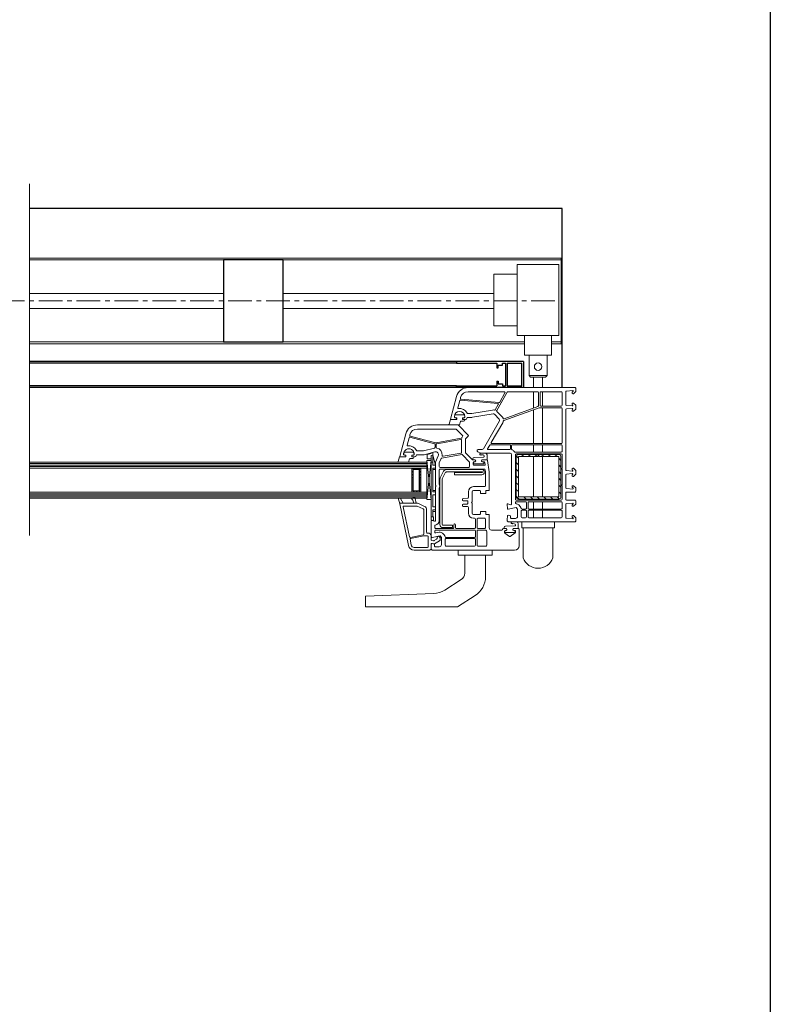
# Model space of a CAD drawing. Units: millimetres. Extents: x 3466 to 12283, y -13992 to 3272.
# Drawn here: x 7728 to 8231, y 1076 to 1736 of the extents above; entities that cross this region are included whole.
import ezdxf

# ---------------------------------------------------------------- set-up
doc = ezdxf.new("R2010")
doc.units = ezdxf.units.MM
doc.linetypes.add('CENTER', pattern=[50.8, 31.75, -6.35, 6.35, -6.35])
doc.layers.add('Srednjica', color=7, linetype='CENTER', lineweight=30)
for name, color, linetype in [('VEKA_GASKET', 5, 'Continuous'), ('VEKA_GLASSDISTANCER', 5, 'Continuous'), ('VEKA_GLASSDISTANCER_INSIDE', 5, 'Continuous'), ('VEKA_GLASSINGBED', 1, 'Continuous'), ('VEKA_HATCH_ALU', 5, 'Continuous'), ('VEKA_POLYSULFID', 94, 'Continuous'), ('VEKA_PVC_INSIDE', 7, 'Continuous'), ('VEKA_PVC_OUTSIDE', 7, 'Continuous'), ('VEKA_STEEL', 5, 'Continuous')]:
    doc.layers.add(name, color=color, linetype=linetype)

# ---------------------------------------------------------------- blocks, each defined once
blk = doc.blocks.new('plise 17_1')
at = {"layer": 'VEKA_POLYSULFID', "color": 252}
for p, q in [((4138.45, 1307.62), (4138.45, 1290.12)), ((4138.45, 1307.62), (4183.45, 1307.62)), ((4139.55, 1291.22), (4139.55, 1306.52)), ((4149.35, 1306.52), (4139.55, 1306.52)), ((4149.35, 1306.52), (4149.35, 1291.22)), ((4152.45, 1306.52), (4150.45, 1306.52)), ((4150.45, 1306.52), (4150.45, 1291.22)), ((4152.45, 1305.22), (4152.45, 1306.52)), ((4183.45, 1306.52), (4156.45, 1306.52)), ((4156.45, 1306.52), (4156.45, 1303.42)), ((4183.45, 1307.62), (4183.45, 1306.52)), ((4155.45, 1305.22), (4152.45, 1305.22)), ((4155.45, 1303.42), (4155.45, 1305.22)), ((4156.45, 1303.42), (4155.45, 1303.42)), ((4156.45, 1294.32), (4155.45, 1294.32)), ((4155.45, 1294.32), (4155.45, 1292.52)), ((4156.45, 1294.32), (4156.45, 1291.22)), ((4138.45, 1290.12), (4183.45, 1290.12)), ((4149.35, 1291.22), (4139.55, 1291.22)), ((4152.45, 1291.22), (4150.45, 1291.22)), ((4155.45, 1292.52), (4152.45, 1292.52)), ((4152.45, 1292.52), (4152.45, 1291.22)), ((4183.45, 1291.22), (4156.45, 1291.22)), ((4183.45, 1290.12), (4183.45, 1291.22))]:
    blk.add_line(p, q, dxfattribs=at)

msp = doc.modelspace()

# ---------------------------------------------------------------- hatches: boundary and pattern name
at = {"lineweight": 15}
h = msp.add_hatch(dxfattribs=at)
h.set_pattern_fill('ANSI31', color=256, angle=90)
h.set_pattern_definition([(135, (10377.5233, -10324.5257), (-2.245064, -2.245064), [])])
h.paths.add_polyline_path([(8090.82013, 1416.4012, -0.414213562), (8089.32013, 1414.9012), (8062.32013, 1414.9012, -0.414213562), (8060.82013, 1416.4012), (8060.82013, 1443.4012, -0.414213562), (8062.32013, 1444.9012), (8075.57013, 1444.9012), (8075.57013, 1443.4012), (8062.32013, 1443.4012), (8062.32013, 1416.4012), (8089.32013, 1416.4012), (8089.32013, 1443.4012), (8076.07013, 1443.4012), (8076.07013, 1444.9012), (8089.32013, 1444.9012, -0.414213562), (8090.82013, 1443.4012)])

# ---------------------------------------------------------------- linework, layer by layer
for p, q in [((8231.13288, 2395.95164), (8231.13288, -2.04836)), ((8091.52116, 1609.69899), (7734.58664, 1609.69899)), ((8091.52116, 1489.69899), (8091.52116, 1609.69899))]:
    msp.add_line(p, q)
for p, q in [((7734.58664, 1626.20132), (7734.58664, 1390.51253)), ((8090.92116, 1576.44899), (7734.78664, 1576.44899)), ((8090.92116, 1575.24899), (7734.78664, 1575.24899)), ((8089.46068, 1572.13703), (8061.46068, 1572.13703)), ((8061.46068, 1524.49899), (8061.46068, 1572.13703)), ((8089.46068, 1524.49899), (8089.46068, 1572.13703)), ((8090.92116, 1576.44899), (8090.92116, 1519.04899)), ((8061.46068, 1565.65317), (8045.83722, 1565.65317)), ((8045.83722, 1565.65317), (8045.83722, 1530.98285)), ((7864.50076, 1552.74899), (7734.78664, 1552.74899)), ((8046.03722, 1552.74899), (7904.50076, 1552.74899)), ((7864.50076, 1542.74899), (7734.78664, 1542.74899)), ((8046.03722, 1542.74899), (7904.50076, 1542.74899)), ((8061.46068, 1530.98285), (8045.83722, 1530.98285)), ((8066.46068, 1520.24899), (7734.78664, 1520.24899)), ((8066.46068, 1519.04899), (7734.78664, 1519.04899)), ((8090.92116, 1520.24899), (8084.46068, 1520.24899)), ((8090.92116, 1519.04899), (8084.46068, 1519.04899)), ((8084.46068, 1511.49899), (8066.46068, 1511.49899)), ((8064.46068, 1399.69899), (8064.46068, 1395.69899)), ((8086.46068, 1399.69899), (8086.46068, 1395.69899)), ((8064.46068, 1395.69899), (8086.46068, 1395.69899)), ((8065.46068, 1395.69899), (8065.46068, 1375.59823)), ((8085.46068, 1395.69899), (8085.46068, 1375.59823)), ((8021.9151, 1377.34748), (8021.9151, 1380.69885)), ((8044.60142, 1380.69885), (8044.60142, 1377.34748)), ((8044.60142, 1377.34748), (8021.9151, 1377.34748)), ((8026.25826, 1377.34748), (8026.25826, 1365.21755)), ((8040.25826, 1377.34748), (8040.25826, 1363.01675)), ((8023.9345, 1360.99407), (8012.91102, 1354.00895)), ((8005.48553, 1351.69151), (7959.69583, 1349.84859)), ((7959.69583, 1349.84859), (7959.69583, 1342.67671)), ((8033.28698, 1350.34632), (8021.46541, 1342.85549)), ((8021.46541, 1342.85549), (7959.69583, 1342.67671))]:
    msp.add_line(p, q, dxfattribs=at)
at = {"lineweight": 15, "ltscale": 0.15}
for p, q in [((8089.46068, 1524.49899), (8061.46068, 1524.49899)), ((8066.46068, 1524.49899), (8066.46068, 1511.49899)), ((8084.46068, 1524.49899), (8084.46068, 1511.49899)), ((8069.46068, 1511.49899), (8069.46068, 1497.69899)), ((8081.46068, 1511.49899), (8081.46068, 1497.69899)), ((8081.46068, 1497.69899), (8069.46068, 1497.69899)), ((8069.46068, 1497.69899), (8070.46068, 1496.69899)), ((8081.46068, 1497.69899), (8080.46068, 1496.69899)), ((8080.46068, 1496.69899), (8070.46068, 1496.69899)), ((8072.96068, 1496.69899), (8077.96068, 1496.69899))]:
    msp.add_line(p, q, dxfattribs=at)
at = {"linetype": 'Continuous', "lineweight": 15, "ltscale": 0.15}
for p, q in [((8072.46068, 1489.69899), (8072.46068, 1496.69899)), ((8078.46068, 1489.69899), (8078.46068, 1496.69899)), ((8072.46068, 1476.00088), (8072.46068, 1486.89899)), ((8078.46068, 1477.29899), (8078.46068, 1486.89899)), ((8072.46068, 1452.09899), (8072.46068, 1474.83029)), ((8078.46068, 1452.09899), (8078.46068, 1476.19899)), ((8072.46068, 1446.39899), (8072.46068, 1451.39899)), ((8072.46068, 1444.9012), (8072.46068, 1445.29899)), ((8078.46068, 1446.39899), (8078.46068, 1451.39899)), ((8078.46068, 1444.9012), (8078.46068, 1445.29899)), ((8072.46068, 1416.4012), (8072.46068, 1443.4012)), ((8078.46068, 1416.4012), (8078.46068, 1443.4012)), ((8072.46068, 1414.29899), (8072.46068, 1414.9012)), ((8072.46068, 1408.19899), (8072.46068, 1413.19899)), ((8078.46068, 1414.29899), (8078.46068, 1414.9012)), ((8078.46068, 1408.19899), (8078.46068, 1413.19899)), ((8072.46068, 1402.49899), (8072.46068, 1407.49899)), ((8078.46068, 1402.49899), (8078.46068, 1407.49899))]:
    msp.add_line(p, q, dxfattribs=at)
at = {"color": 7, "linetype": 'Continuous', "lineweight": 15}
for p, q in [((8000.84178, 1439.76442), (7734.58664, 1439.76442)), ((7734.58664, 1438.76442), (8000.84178, 1438.76442)), ((7734.58664, 1437.76442), (8000.84178, 1437.76442)), ((7734.58664, 1436.76442), (8000.84178, 1436.76442)), ((7734.58664, 1435.76442), (8000.84178, 1435.76442)), ((7734.58664, 1435.76442), (7990.84178, 1435.76442)), ((7990.84178, 1435.76442), (7990.84178, 1419.56262)), ((7990.84178, 1419.56262), (7734.58664, 1419.56262)), ((7734.58664, 1419.56262), (8000.84178, 1419.56262)), ((8000.84178, 1418.56262), (7734.58664, 1418.56262)), ((8000.84178, 1418.56262), (7734.58664, 1418.56262)), ((7854.94918, 1418.56262), (7854.94918, 1418.56262)), ((8000.84178, 1415.56262), (8000.84178, 1418.56262)), ((7734.58664, 1417.56262), (8000.84178, 1417.56262)), ((7734.58664, 1416.56262), (8000.84178, 1416.56262)), ((7734.58664, 1415.56262), (8000.84178, 1415.56262))]:
    msp.add_line(p, q, dxfattribs=at)
at = {"color": 3, "linetype": 'Continuous', "lineweight": 15}
msp.add_line((8000.84178, 1435.76442), (8000.84178, 1439.76442), dxfattribs=at)
at = {"color": 71, "linetype": 'Continuous', "lineweight": 15}
msp.add_line((8000.84178, 1419.56262), (8000.84178, 1418.56262), dxfattribs=at)
msp.add_lwpolyline([(7864.50076, 1520.24899), (7904.50076, 1520.24899), (7904.50076, 1575.24899), (7864.50076, 1575.24899)], close=True)
at = {"lineweight": 15, "ltscale": 0.15}
msp.add_circle((8075.46068, 1503.69899), 2.5, dxfattribs=at)
at = {"lineweight": 15}
for centre, radius, start, end in [((8075.46068, 1379.27443), 10.65432, 200.18443596, 339.81556404), ((8021.25826, 1365.21755), 5, 302.36072772, 0), ((8025.25826, 1363.01675), 15, 302.36072772, 0), ((8004.8823, 1366.67938), 15, 272.30477769, 302.36072772)]:
    msp.add_arc(centre, radius, start, end, dxfattribs=at)
at = {"layer": 'Srednjica', "lineweight": 15, "ltscale": 0.5}
msp.add_line((8086.7982, 1547.74899), (7356.08471, 1547.74899), dxfattribs=at)
at = {"layer": 'VEKA_GASKET', "color": 7, "linetype": 'Continuous', "lineweight": 15}
for points in [[(8016.0413, 1464.76422, -0.502334175), (8015.75394, 1465.15037), (8016.67842, 1468.23422), (8020.72523, 1468.23422), (8020.89844, 1468.53422, 0.577350269), (8020.37882, 1469.43422), (8019.92882, 1469.43422, -0.414213562), (8019.42882, 1469.93422), (8019.42882, 1470.23422), (8019.44004, 1470.51422, -0.390946884), (8020.43683, 1471.43422), (8025.42081, 1471.43422, -0.390946884), (8026.4176, 1470.51422, -0.020024071), (8026.42882, 1470.23422), (8026.42882, 1469.93422, -0.414213562), (8025.92882, 1469.43422), (8025.47882, 1469.43422, 0.577350269), (8024.95921, 1468.53422), (8025.13241, 1468.23422), (8025.97881, 1468.23422, -0.414213562), (8026.27881, 1467.93422), (8026.27881, 1467.83422, -0.414213562), (8025.57881, 1467.13422), (8023.73619, 1467.13422, 0.349418093), (8023.44383, 1466.90149), (8022.80312, 1464.76422)], [(7981.94076, 1439.71408, -0.502334175), (7981.6534, 1440.10023), (7982.57788, 1443.18408), (7986.62469, 1443.18408), (7986.7979, 1443.48408, 0.577350269), (7986.27828, 1444.38408), (7985.82828, 1444.38408, -0.414213562), (7985.32828, 1444.88408), (7985.32828, 1445.18408), (7985.3395, 1445.46408, -0.390946884), (7986.3363, 1446.38408), (7991.32027, 1446.38408, -0.390946884), (7992.31707, 1445.46408, -0.020024071), (7992.32828, 1445.18408), (7992.32828, 1444.88408, -0.414213562), (7991.82828, 1444.38408), (7991.37828, 1444.38408, 0.577350269), (7990.85867, 1443.48408), (7991.03187, 1443.18408), (7991.87828, 1443.18408, -0.414213562), (7992.17828, 1442.88408), (7992.17828, 1442.78408, -0.414213562), (7991.47828, 1442.08408), (7989.63566, 1442.08408, 0.349418093), (7989.3433, 1441.85135), (7988.70258, 1439.71408)], [(8038.59903, 1440.02119, -0.414213562), (8039.09903, 1439.52119, -0.054959332), (8039.01497, 1438.75869, -0.351257879), (8038.81977, 1438.60227), (8032.37829, 1438.60227, -0.351257879), (8032.1831, 1438.75869, -0.054959332), (8032.09903, 1439.52119, -0.414213562), (8032.59903, 1440.02119), (8033.04903, 1440.02119, 0.577350269), (8033.56865, 1440.92119), (8033.39544, 1441.22119), (8031.9325, 1441.22119, -0.414213562), (8031.7325, 1441.42119), (8031.7325, 1441.88871, -0.40786396), (8032.71077, 1442.88847), (8038.92168, 1443.02344, 0.433600563), (8039.31147, 1443.45828), (8039.28342, 1443.77808, 0.363714458), (8038.55677, 1444.50511), (8037.59192, 1444.59021, 0.169782239), (8037.39997, 1444.54153, -1.241435077), (8036.94829, 1445.70558), (8040.03794, 1445.70558, -0.414213562), (8041.23794, 1444.50558), (8041.23794, 1441.52119, -0.414213562), (8040.93794, 1441.22119), (8037.80262, 1441.22119), (8037.62942, 1440.92119, 0.577350269), (8038.14903, 1440.02119)], [(8059.57116, 1393.99885, -0.414213562), (8060.07116, 1393.49885, -0.054959332), (8059.98709, 1392.73635, -0.351257879), (8059.7919, 1392.57992), (8053.35042, 1392.57992, -0.351257879), (8053.15523, 1392.73635, -0.054959332), (8053.07116, 1393.49885, -0.414213562), (8053.57116, 1393.99885), (8054.02116, 1393.99885, 0.577350269), (8054.54078, 1394.89885), (8054.36757, 1395.19885), (8052.90462, 1395.19885, -0.414213562), (8052.70462, 1395.39885), (8052.70462, 1395.86637, -0.40786396), (8053.6829, 1396.86613), (8059.89381, 1397.0011, 0.433600563), (8060.28359, 1397.43594), (8060.25555, 1397.75574, 0.363714458), (8059.5289, 1398.48277), (8058.56405, 1398.56787, 0.169782239), (8058.3721, 1398.51919, -1.241435077), (8057.92042, 1399.68324), (8061.01007, 1399.68324, -0.414213562), (8062.21007, 1398.48324), (8062.21007, 1395.49885, -0.414213562), (8061.91007, 1395.19885), (8058.77475, 1395.19885), (8058.60155, 1394.89885, 0.577350269), (8059.12116, 1393.99885)]]:
    msp.add_lwpolyline(points, format="xyb", close=True, dxfattribs=at)
for points in [[(7982.73138, 1411.8212), (7981.93368, 1414.79828, -0.880946636), (7983.24745, 1415.33558), (7985.02116, 1412.19885), (7983.02116, 1412.19885, 0.493145426), (7982.73138, 1411.8212, 0.633516247)], [(7991.90113, 1412.19885, 0.204775046), (7990.99964, 1414.69074, -0.656945378), (7991.43947, 1415.69885), (7992.85645, 1415.69885, -0.367937587), (7993.14773, 1415.45094), (7993.72116, 1412.19885), (7991.90113, 1412.19885)]]:
    msp.add_lwpolyline(points, format="xyb", dxfattribs=at)
at = {"layer": 'VEKA_GLASSDISTANCER', "color": 7, "linetype": 'Continuous', "lineweight": 15}
for p, q in [((7990.84178, 1435.76442), (7990.84178, 1419.56262)), ((7996.84178, 1435.76442), (7990.84178, 1435.76442)), ((7990.84178, 1435.76442), (7990.84178, 1435.76442)), ((7996.84178, 1419.56262), (7996.84178, 1435.76442)), ((7990.84178, 1419.56262), (7996.84178, 1419.56262))]:
    msp.add_line(p, q, dxfattribs=at)
at = {"layer": 'VEKA_GLASSDISTANCER_INSIDE', "color": 7, "linetype": 'Continuous', "lineweight": 15}
for p, q in [((7991.84178, 1434.76442), (7991.84178, 1420.56262)), ((7995.84178, 1434.76442), (7991.84178, 1434.76442)), ((7995.84178, 1420.56262), (7995.84178, 1434.76442)), ((7991.84178, 1420.56262), (7995.84178, 1420.56262))]:
    msp.add_line(p, q, dxfattribs=at)
at = {"layer": 'VEKA_GLASSINGBED', "color": 7, "linetype": 'Continuous', "lineweight": 15}
for p, q in [((8003.7238, 1445.55447), (8001.15856, 1444.8766)), ((8004.92405, 1446.18392), (8003.7238, 1445.84499)), ((8003.7238, 1445.84499), (8003.7238, 1445.55447)), ((8004.92405, 1444.31243), (8004.92405, 1446.18392)), ((8000.84058, 1414.59077), (8000.84182, 1440.7482)), ((8000.84058, 1414.59077), (8003.73159, 1440.7482)), ((8000.84178, 1439.76442), (8000.84178, 1439.76442)), ((8000.84182, 1440.7482), (8003.73159, 1440.7482)), ((8000.84182, 1440.7482), (8003.73159, 1414.59077)), ((8001.15856, 1444.8766), (8001.15856, 1441.8262)), ((8001.15856, 1441.8262), (8003.7238, 1441.8262)), ((8004.92007, 1444.33109), (8003.72007, 1444.05018)), ((8003.72007, 1444.05018), (8003.72007, 1401.08935)), ((8003.72007, 1439.73109), (8004.92007, 1439.73109)), ((8003.73159, 1440.7482), (8003.73159, 1414.59077)), ((8004.92007, 1444.33109), (8004.92007, 1437.73109)), ((8006.72006, 1437.73109), (8004.92007, 1444.33109)), ((8004.92007, 1444.05018), (8004.92007, 1437.73109)), ((8003.72006, 1413.49838), (8003.72006, 1437.69838)), ((8004.92007, 1437.73109), (8006.72006, 1437.73109)), ((8004.92007, 1435.73109), (8004.92007, 1435.13109)), ((8004.92007, 1435.73109), (8006.72006, 1435.73109)), ((8004.92007, 1435.73109), (8004.92007, 1419.73109)), ((8004.92007, 1434.73109), (8006.72006, 1434.73109)), ((8006.72006, 1434.73109), (8006.72006, 1437.73109)), ((8004.92007, 1420.73109), (8006.72006, 1420.73109)), ((8004.92007, 1419.73109), (8006.72006, 1419.73109)), ((8006.72006, 1417.73109), (8006.72006, 1420.73109)), ((8003.73159, 1414.59077), (8000.84058, 1414.59077)), ((8004.92007, 1417.73109), (8006.72006, 1417.73109)), ((8004.92007, 1417.73109), (8004.92007, 1409.73109)), ((8004.92007, 1409.73109), (8006.72006, 1409.73109)), ((8004.92007, 1407.73109), (8006.72006, 1407.73109)), ((8004.92007, 1403.03109), (8004.92007, 1407.73109)), ((8004.92007, 1406.73109), (8006.72006, 1406.73109)), ((8006.72006, 1406.73109), (8006.72006, 1409.73109)), ((8003.72007, 1403.03109), (8005.42007, 1403.03109)), ((8003.72007, 1401.08935), (8005.42007, 1400.63383)), ((8005.42007, 1400.63383), (8005.42007, 1403.03109))]:
    msp.add_line(p, q, dxfattribs=at)
msp.add_lwpolyline([(8000.84058, 1414.59077), (8000.84063, 1415.56262), (8000.84178, 1415.56262), (8000.84178, 1418.56262), (8000.84178, 1419.56262), (8000.84082, 1419.56262), (8000.84159, 1435.76442), (8000.84178, 1435.76442), (8000.84178, 1439.76442), (8000.84182, 1440.7482), (8003.73159, 1440.7482), (8003.73159, 1414.59077)], close=True, dxfattribs=at)
at = {"layer": 'VEKA_HATCH_ALU', "color": 7, "linetype": 'Continuous', "lineweight": 15}
for p, q in [((7996.84178, 1435.52642), (7990.84178, 1435.52642)), ((7991.84178, 1434.52642), (7990.84178, 1434.52642)), ((7991.84178, 1433.52642), (7990.84178, 1433.52642)), ((7991.84178, 1432.52642), (7990.84178, 1432.52642)), ((7990.89952, 1435.76442), (7990.89952, 1419.56262)), ((7991.89952, 1435.76442), (7991.89952, 1434.76442)), ((7992.89952, 1435.76442), (7992.89952, 1434.76442)), ((7993.89952, 1435.76442), (7993.89952, 1434.76442)), ((7994.89952, 1435.76442), (7994.89952, 1434.76442)), ((7996.84178, 1434.52642), (7995.84178, 1434.52642)), ((7996.84178, 1433.52642), (7995.84178, 1433.52642)), ((7996.84178, 1432.52642), (7995.84178, 1432.52642)), ((7995.89952, 1435.76442), (7995.89952, 1419.56262)), ((7991.84178, 1431.52642), (7990.84178, 1431.52642)), ((7991.84178, 1430.52642), (7990.84178, 1430.52642)), ((7991.84178, 1429.52642), (7990.84178, 1429.52642)), ((7991.84178, 1428.52642), (7990.84178, 1428.52642)), ((7991.84178, 1427.52642), (7990.84178, 1427.52642)), ((7991.84178, 1426.52642), (7990.84178, 1426.52642)), ((7991.84178, 1425.52642), (7990.84178, 1425.52642)), ((7996.84178, 1431.52642), (7995.84178, 1431.52642)), ((7996.84178, 1430.52642), (7995.84178, 1430.52642)), ((7996.84178, 1429.52642), (7995.84178, 1429.52642)), ((7996.84178, 1428.52642), (7995.84178, 1428.52642)), ((7996.84178, 1427.52642), (7995.84178, 1427.52642)), ((7996.84178, 1426.52642), (7995.84178, 1426.52642)), ((7996.84178, 1425.52642), (7995.84178, 1425.52642)), ((7991.84178, 1424.52642), (7990.84178, 1424.52642)), ((7991.84178, 1423.52642), (7990.84178, 1423.52642)), ((7991.84178, 1422.52642), (7990.84178, 1422.52642)), ((7991.84178, 1421.52642), (7990.84178, 1421.52642)), ((7996.84178, 1420.52642), (7990.84178, 1420.52642)), ((7991.89952, 1420.56262), (7991.89952, 1419.56262)), ((7992.89952, 1420.56262), (7992.89952, 1419.56262)), ((7993.89952, 1420.56262), (7993.89952, 1419.56262)), ((7994.89952, 1420.56262), (7994.89952, 1419.56262)), ((7996.84178, 1424.52642), (7995.84178, 1424.52642)), ((7996.84178, 1423.52642), (7995.84178, 1423.52642)), ((7996.84178, 1422.52642), (7995.84178, 1422.52642)), ((7996.84178, 1421.52642), (7995.84178, 1421.52642))]:
    msp.add_line(p, q, dxfattribs=at)
at = {"layer": 'VEKA_POLYSULFID', "color": 252}
for p, q in [((8020.72116, 1507.199), (7734.58664, 1507.199)), ((8020.72116, 1506.099), (7734.58664, 1506.099)), ((8020.72116, 1490.799), (7734.58664, 1490.799)), ((8020.72116, 1489.699), (7734.58664, 1489.699))]:
    msp.add_line(p, q, dxfattribs=at)
at = {"layer": 'VEKA_POLYSULFID', "color": 7, "linetype": 'Continuous', "lineweight": 15}
for p, q in [((7996.84178, 1435.76442), (7996.84178, 1419.56262)), ((8000.84083, 1435.76442), (7996.84178, 1435.76442)), ((7996.84178, 1419.56262), (8000.84083, 1419.56262))]:
    msp.add_line(p, q, dxfattribs=at)
at = {"layer": 'VEKA_POLYSULFID', "color": 94, "linetype": 'Continuous', "lineweight": 15}
msp.add_line((8000.84083, 1419.56262), (8000.84083, 1435.76442), dxfattribs=at)
at = {"layer": 'VEKA_PVC_INSIDE', "linetype": 'Continuous', "lineweight": 15}
for points in [[(8023.82138, 1481.9512, -0.466307658), (8023.382, 1482.5787), (8023.5069, 1483.04485, -0.339454259), (8028.52972, 1486.89899), (8052.85513, 1486.89899, -0.577350269), (8053.28815, 1486.14899), (8049.72351, 1479.97485, -0.29147342), (8049.24692, 1479.72675)], [(8052.65552, 1468.79239, -0.415199181), (8052.01409, 1469.09281, 0.110368962), (8051.19603, 1470.38169), (8047.82769, 1473.75003, -0.339454259), (8047.74823, 1474.35358), (8054.84699, 1486.64899, -0.267949192), (8055.28001, 1486.89899), (8075.17116, 1486.89899, -0.414213562), (8075.67116, 1486.39899), (8075.67116, 1477.51951, -0.315298789), (8075.34217, 1477.04966)], [(8077.27116, 1477.29899, -0.414213562), (8076.77116, 1477.79899), (8076.77116, 1486.39899, -0.414213562), (8077.27116, 1486.89899), (8091.02116, 1486.89899, -0.414213562), (8091.52116, 1486.39899), (8091.52116, 1477.79899, -0.414213562), (8091.02116, 1477.29899)], [(8030.98766, 1472.20659, -0.043660943), (8030.90083, 1472.19899), (8028.32552, 1472.19899, -0.293252755), (8027.87099, 1472.49066, 0.33913747), (8021.95779, 1475.62262, -0.546119234), (8021.6182, 1475.9961), (8022.93522, 1480.9113, -0.363970234), (8023.46176, 1481.27999), (8048.3962, 1479.09851, -0.548618787), (8048.78563, 1478.35041), (8046.76254, 1474.8463, -0.32980246), (8046.21696, 1474.60914, 0.100742001), (8044.82122, 1474.64582)], [(8044.50199, 1452.09899, -0.577350269), (8044.06897, 1452.84899), (8051.75225, 1466.15681, 0.079162803), (8052.14601, 1467.1854, -0.259106532), (8052.46426, 1467.55218), (8076.13831, 1476.16884, -0.087488664), (8076.30932, 1476.19899), (8091.02116, 1476.19899, -0.414213562), (8091.52116, 1475.69899), (8091.52116, 1452.59899, -0.414213562), (8091.02116, 1452.09899)], [(8007.24211, 1452.74442, -0.109517812), (8005.9447, 1452.80107), (7989.78008, 1457.13237, -0.414213562), (7989.42653, 1457.74474), (7989.5069, 1458.04471, -0.339454259), (7994.52972, 1461.89885), (8020.14715, 1461.89885, -0.198912367), (8020.85426, 1461.60595), (8024.84213, 1457.61808, -0.382221538), (8024.87894, 1456.9521, 0.088111623), (8024.37669, 1456.03093, -0.274835474), (8023.98943, 1455.69743)], [(7994.32552, 1447.19885, -0.293252755), (7993.87099, 1447.49051, 0.33913747), (7987.95779, 1450.62248, -0.546119234), (7987.6182, 1450.99596), (7988.98653, 1456.10267, -0.414213562), (7989.59891, 1456.45622), (8006.00057, 1452.06141, -0.339454259), (8006.37116, 1451.57844), (8006.37116, 1449.64747, -0.339454259), (8006.00057, 1449.16451), (7998.72821, 1447.21588, -0.065543463), (7998.5988, 1447.19885)], [(8011.78149, 1443.69239, -0.498042514), (8011.19731, 1444.2362, 0.394481188), (8007.48616, 1449.13335, -0.365019049), (8007.07116, 1449.62607), (8007.07116, 1451.58393, -0.363970234), (8007.48434, 1452.07634), (8023.63434, 1454.92402, -0.466307658), (8024.22116, 1454.43161), (8024.22116, 1446.30539, -0.363970234), (8023.80798, 1445.81299)], [(8041.90391, 1448.19899, -0.577350269), (8041.6441, 1448.64899), (8043.08748, 1451.14899, -0.267949192), (8043.52049, 1451.39899), (8056.52116, 1451.39899, -0.414213562), (8057.02116, 1450.89899), (8057.02116, 1448.69899, -0.414213562), (8056.52116, 1448.19899)], [(8060.06182, 1446.39899, -0.252263653), (8059.64424, 1446.62399, 0.152167248), (8058.03366, 1447.94358, -0.305614685), (8057.72116, 1448.40709), (8057.72116, 1450.89899, -0.414213562), (8058.22116, 1451.39899), (8091.02116, 1451.39899, -0.414213562), (8091.52116, 1450.89899), (8091.52116, 1446.89899, -0.414213562), (8091.02116, 1446.39899)], [(8060.72116, 1414.29899, -0.414213562), (8060.22116, 1414.79899), (8060.22116, 1444.79899, -0.414213562), (8060.72116, 1445.29899), (8091.02116, 1445.29899, -0.414213562), (8091.52116, 1444.79899), (8091.52116, 1435.59899, 1), (8091.52116, 1434.99899), (8091.52116, 1424.59899, 1), (8091.52116, 1423.99899), (8091.52116, 1414.79899, -0.414213562), (8091.02116, 1414.29899)], [(8009.72116, 1436.19885, -0.414213562), (8009.22116, 1436.69885), (8009.22116, 1439.07271, -0.103243717), (8009.2629, 1439.27271), (8010.50723, 1442.12383, -0.251283863), (8010.87867, 1442.41623), (8024.34067, 1444.78994, -0.281830114), (8024.82659, 1444.59874, 0.034736148), (8025.09984, 1444.28463), (8029.37471, 1440.00976, -0.198912367), (8029.52116, 1439.65621), (8029.52116, 1436.69885, -0.414213562), (8029.02116, 1436.19885)], [(8020.52116, 1395.29885, -0.414213562), (8020.02116, 1395.79885), (8020.02116, 1397.79885, 0.414213562), (8019.52116, 1398.29885, 0.414213562), (8019.02116, 1397.79885), (8019.02116, 1395.79885, -0.414213562), (8018.52116, 1395.29885), (8006.72116, 1395.29885, -0.414213562), (8006.22116, 1395.79885), (8006.22116, 1397.0906, -0.387794582), (8006.67571, 1397.58853, 0.387794582), (8009.22116, 1400.37693), (8009.22116, 1422.39118, 0.229415734), (8009.22116, 1425.00652), (8009.22116, 1434.59885, -0.414213562), (8009.72116, 1435.09885), (8039.49549, 1435.09885, -0.373972282), (8039.99065, 1434.66828), (8040.21632, 1433.05896, -0.034843819), (8040.22116, 1432.98953), (8040.22116, 1423.79885, -0.414213562), (8039.72116, 1423.29885), (8032.22116, 1423.29885, 0.414213562), (8028.72116, 1419.79885), (8028.72116, 1415.98285, -0.398959546), (8028.24733, 1415.48353), (8025.19499, 1415.32357, 0.398959546), (8024.72116, 1414.82425), (8024.72116, 1414.39344, 0.398959546), (8025.19499, 1413.89413), (8027.98837, 1413.74773, -0.442835741), (8028.45666, 1413.17415, 0.074680504), (8028.45666, 1412.22354, -0.442835741), (8027.98837, 1411.64996), (8025.19499, 1411.50357, 0.398959546), (8024.72116, 1411.00425), (8024.72116, 1410.57344, 0.398959546), (8025.19499, 1410.07413), (8028.24733, 1409.91416, -0.398959546), (8028.72116, 1409.41485), (8028.72116, 1405.59885, 0.414213562), (8032.22116, 1402.09885), (8032.92116, 1402.09885, -0.414213562), (8033.42116, 1401.59885), (8033.42116, 1395.79885, -0.414213562), (8032.92116, 1395.29885)], [(8064.6905, 1408.19899, -0.372895685), (8064.19561, 1408.62768, 0.161969465), (8063.48893, 1410.03893), (8062.48893, 1411.03893, 0.198912367), (8060.72116, 1411.77116, -0.414213562), (8060.22116, 1412.27116), (8060.22116, 1412.69899, -0.414213562), (8060.72116, 1413.19899), (8067.12116, 1413.19899, -0.414213562), (8067.62116, 1412.69899), (8067.62116, 1408.69899, -0.414213562), (8067.12116, 1408.19899)], [(8069.22116, 1408.19899, -0.414213562), (8068.72116, 1408.69899), (8068.72116, 1412.69899, -0.414213562), (8069.22116, 1413.19899), (8091.02116, 1413.19899, -0.414213562), (8091.52116, 1412.69899), (8091.52116, 1408.69899, -0.414213562), (8091.02116, 1408.19899)], [(8064.72116, 1402.49899, -0.414213562), (8064.22116, 1402.99899), (8064.22116, 1406.99899, -0.414213562), (8064.72116, 1407.49899), (8067.12116, 1407.49899, -0.414213562), (8067.62116, 1406.99899), (8067.62116, 1402.99899, -0.414213562), (8067.12116, 1402.49899)], [(8069.22116, 1402.49899, -0.414213562), (8068.72116, 1402.99899), (8068.72116, 1406.99899, -0.414213562), (8069.22116, 1407.49899), (8091.02116, 1407.49899, -0.414213562), (8091.52116, 1406.99899), (8091.52116, 1402.99899, -0.414213562), (8091.02116, 1402.49899)], [(8035.02116, 1395.29885, -0.414213562), (8034.52116, 1395.79885), (8034.52116, 1401.59885, -0.414213562), (8035.02116, 1402.09885), (8039.72116, 1402.09885, -0.414213562), (8040.22116, 1401.59885), (8040.22116, 1395.79885, -0.414213562), (8039.72116, 1395.29885)], [(8013.6905, 1389.19885, -0.372895685), (8013.19561, 1389.62754, 0.161969465), (8012.48893, 1391.03878), (8011.48893, 1392.03878, 0.251646551), (8009.22274, 1392.72083), (8006.82084, 1392.23216, -0.47430031), (8006.22116, 1392.72212), (8006.22116, 1393.69885, -0.414213562), (8006.72116, 1394.19885), (8032.92116, 1394.19885, -0.414213562), (8033.42116, 1393.69885), (8033.42116, 1389.69885, -0.414213562), (8032.92116, 1389.19885)], [(8035.02116, 1383.49885, -0.414213562), (8034.52116, 1383.99885), (8034.52116, 1393.69885, -0.414213562), (8035.02116, 1394.19885), (8040.19003, 1394.19885, -0.284915046), (8040.63793, 1393.92107, 0.045768698), (8041.02116, 1393.29885, -0.16227766), (8041.12116, 1392.99885), (8041.12116, 1383.99885, -0.414213562), (8040.62116, 1383.49885)], [(8013.72116, 1383.49885, -0.414213562), (8013.22116, 1383.99885), (8013.22116, 1387.99885, -0.414213562), (8013.72116, 1388.49885), (8032.92116, 1388.49885, -0.414213562), (8033.42116, 1387.99885), (8033.42116, 1383.99885, -0.414213562), (8032.92116, 1383.49885)]]:
    msp.add_lwpolyline(points, format="xyb", close=True, dxfattribs=at)
at = {"layer": 'VEKA_PVC_INSIDE', "color": 7, "linetype": 'Continuous', "lineweight": 15}
for points in [[(7989.87768, 1389.27351, -0.410233635), (7989.29281, 1389.66225), (7985.1148, 1409.69677, -0.475795864), (7985.60427, 1410.29885), (7994.18909, 1410.29885, -0.109517812), (7994.4004, 1410.252), (7998.53247, 1408.32519, -0.29147342), (7998.82116, 1407.87203), (7998.82116, 1391.42412, -0.359036687), (7998.41657, 1390.9333)], [(7992.47305, 1382.59885, -0.355200979), (7990.41728, 1384.27014), (7989.63989, 1387.9979, -0.418204721), (7990.03396, 1388.59079), (7998.82116, 1390.29885), (8001.32116, 1390.29885, -0.414213562), (8001.82116, 1389.79885), (8001.82116, 1383.09885, -0.414213562), (8001.32116, 1382.59885)]]:
    msp.add_lwpolyline(points, format="xyb", close=True, dxfattribs=at)
at = {"layer": 'VEKA_PVC_OUTSIDE', "linetype": 'Continuous', "lineweight": 15}
for points in [[(8055.47116, 1399.69899), (8054.72116, 1400.44899), (8054.72116, 1400.94899), (8054.90602, 1403.73213, -0.394918895), (8055.40492, 1404.19899, -0.043660943), (8055.49174, 1404.19139), (8056.60798, 1403.99457, -0.363970234), (8057.02116, 1403.50217), (8057.02116, 1402.49899, 0.414213562), (8057.52116, 1401.99899), (8060.22116, 1401.99899, 0.414213562), (8061.72116, 1403.49899), (8061.72116, 1408.27116), (8060.72116, 1409.27116), (8055.50062, 1408.20903, -0.454146339), (8054.90203, 1408.66585), (8054.72182, 1411.37911, -0.513930192), (8055.09881, 1411.68877), (8057.09175, 1411.15476, 0.493145426), (8057.72116, 1411.63772), (8057.72116, 1444.69899, 0.414213562), (8056.72116, 1445.69899), (8037.31745, 1445.69899, -0.095414572), (8037.13176, 1445.73475), (8035.03547, 1446.57327, -0.306678442), (8034.72116, 1447.03751), (8034.72116, 1447.69899, -0.414213562), (8035.22116, 1448.19899), (8037.92019, 1448.19899, 0.267949192), (8038.78622, 1448.69899), (8049.58719, 1467.40681, 0.339454259), (8049.42827, 1468.61392), (8046.13848, 1471.90371, 0.245591605), (8045.25534, 1472.1838), (8031.42178, 1469.74457, -0.043660943), (8030.90083, 1469.69899), (8028.22116, 1469.69899, 0.414213562), (8027.72116, 1469.19899, -0.414213562), (8026.72116, 1468.19899), (8025.07475, 1468.19899), (8024.90155, 1468.49899, -0.577350269), (8025.42116, 1469.39899), (8025.87116, 1469.39899, 0.414213562), (8026.37116, 1469.89899), (8026.37116, 1470.19899, 1), (8019.37116, 1470.19899), (8019.37116, 1469.89899, 0.414213562), (8019.87116, 1469.39899), (8020.32116, 1469.39899, -0.577350269), (8020.84078, 1468.49899), (8020.66757, 1468.19899), (8017.02116, 1468.19899, -0.493145426), (8016.73138, 1468.57664), (8020.80231, 1483.76954, -0.339454259), (8028.52972, 1489.69899), (8100.22116, 1489.69899, -0.414213562), (8100.72116, 1489.19899), (8100.72116, 1487.29188), (8100.72116, 1486.99899), (8099.22116, 1485.49899), (8098.72116, 1485.49899, -0.414213562), (8098.22116, 1485.99899), (8098.22116, 1486.39605, -0.198912367), (8098.27974, 1486.53747), (8098.92913, 1487.18686, 0.700207538), (8098.69085, 1487.69785), (8094.47758, 1487.32923, 0.388878732), (8094.02116, 1486.83114), (8094.02116, 1478.2368, 0.388878732), (8094.47758, 1477.7387), (8098.39501, 1477.39597, 0.700207538), (8098.63329, 1477.90696), (8098.27974, 1478.26051, -0.198912367), (8098.22116, 1478.40193), (8098.22116, 1478.79899, -0.414213562), (8098.72116, 1479.29899), (8099.22116, 1479.29899), (8100.72116, 1477.79899), (8100.72116, 1475.29899), (8099.22116, 1473.79899), (8098.72116, 1473.79899, -0.414213562), (8098.22116, 1474.29899), (8098.22116, 1474.69605, -0.198912367), (8098.27974, 1474.83747), (8098.63329, 1475.19102, 0.700207538), (8098.39501, 1475.70201), (8094.47758, 1475.35928, 0.388878732), (8094.02116, 1474.86118), (8094.02116, 1434.5368, 0.388878732), (8094.47758, 1434.0387), (8098.39501, 1433.69597, 0.700207538), (8098.63329, 1434.20696), (8098.27974, 1434.56051, -0.198912367), (8098.22116, 1434.70193), (8098.22116, 1435.09899, -0.414213562), (8098.72116, 1435.59899), (8099.22116, 1435.59899), (8100.72116, 1434.09899), (8100.72116, 1431.59899), (8099.22116, 1430.09899), (8098.72116, 1430.09899, -0.414213562), (8098.22116, 1430.59899), (8098.22116, 1430.99605, -0.198912367), (8098.27974, 1431.13747), (8098.63329, 1431.49102, 0.700207538), (8098.39501, 1432.00201), (8094.47758, 1431.65928, 0.388878732), (8094.02116, 1431.16118), (8094.02116, 1422.56684, 0.388878732), (8094.47758, 1422.06874), (8098.69085, 1421.70013, 0.700207538), (8098.92913, 1422.21112), (8098.27974, 1422.86051, -0.198912367), (8098.22116, 1423.00193), (8098.22116, 1423.39899, -0.414213562), (8098.72116, 1423.89899), (8099.22116, 1423.89899), (8100.72116, 1422.39899), (8100.72116, 1422.1061), (8100.72116, 1420.19899, -0.414213562), (8100.22116, 1419.69899), (8094.52116, 1419.69899, 0.414213562), (8094.02116, 1419.19899), (8094.02116, 1414.79899, 0.414213562), (8094.52116, 1414.29899), (8100.22116, 1414.29899, -0.414213562), (8100.72116, 1413.79899), (8100.72116, 1411.59899), (8099.22116, 1410.09899), (8098.72116, 1410.09899, -0.414213562), (8098.22116, 1410.59899), (8098.22116, 1410.99605, -0.198912367), (8098.27974, 1411.13747), (8098.92913, 1411.78686, 0.700207538), (8098.69085, 1412.29785), (8094.47758, 1411.92923, 0.388878732), (8094.02116, 1411.43114), (8094.02116, 1402.56684, 0.388878732), (8094.47758, 1402.06874), (8098.69085, 1401.70013, 0.700207538), (8098.92913, 1402.21112), (8098.27974, 1402.86051, -0.198912367), (8098.22116, 1403.00193), (8098.22116, 1403.39899, -0.414213562), (8098.72116, 1403.89899), (8099.22116, 1403.89899), (8100.72116, 1402.39899), (8100.72116, 1402.1061), (8100.72116, 1400.19899, -0.414213562), (8100.22116, 1399.69899)], [(8004.47116, 1380.69885), (8003.72116, 1381.44885), (8003.72116, 1381.94885), (8003.90602, 1384.73198, -0.446274744), (8004.49174, 1385.19125), (8005.60798, 1384.99443, -0.363970234), (8006.02116, 1384.50202), (8006.02116, 1383.49885, 0.414213562), (8006.52116, 1382.99885), (8009.22116, 1382.99885, 0.414213562), (8010.72116, 1384.49885), (8010.72116, 1389.27102), (8009.72116, 1390.27102), (8004.50062, 1389.20888, -0.454146339), (8003.90203, 1389.66571), (8003.72776, 1392.28959, -0.016582147), (8003.72116, 1392.48842), (8003.72116, 1400.39885, -0.493145426), (8004.09881, 1400.68862), (8006.09175, 1400.15462, 0.493145426), (8006.72116, 1400.63758), (8006.72116, 1422.9847, -0.201512755), (8006.87116, 1423.34178, 0.420084025), (8006.87116, 1424.05592, -0.201512755), (8006.72116, 1424.41299), (8006.72116, 1439.69885), (8008.55419, 1443.89885, 0.628382726), (8006.20352, 1446.6307), (7998.99375, 1444.69885), (7994.22116, 1444.69885, 0.414213562), (7993.72116, 1444.19885, -0.414213562), (7992.72116, 1443.19885), (7991.07475, 1443.19885), (7990.90155, 1443.49885, -0.577350269), (7991.42116, 1444.39885), (7991.85612, 1444.39885, 0.385170388), (7992.35362, 1444.84885, 1.105541597), (7985.3887, 1444.84885, 0.385170388), (7985.8862, 1444.39885), (7986.32116, 1444.39885, -0.577350269), (7986.84078, 1443.49885), (7986.66757, 1443.19885), (7983.02116, 1443.19885, -0.493145426), (7982.73138, 1443.57649), (7986.80231, 1458.7694, -0.339454259), (7994.52972, 1464.69885), (8021.30695, 1464.69885, -0.198912367), (8022.01405, 1464.40595), (8028.57471, 1457.84529, -0.414213562), (8028.57471, 1457.13819), (8026.86761, 1455.43108, 0.198912367), (8026.72116, 1455.07753), (8026.72116, 1446.40595, 0.198912367), (8026.86761, 1446.0524), (8031.57471, 1441.34529, 0.198912367), (8031.92827, 1441.19885), (8033.36757, 1441.19885), (8033.54078, 1440.89885, -0.577350269), (8033.02116, 1439.99885), (8032.52116, 1439.99885, 0.414213562), (8032.02116, 1439.49885), (8032.02116, 1438.09885, 0.414213562), (8032.52116, 1437.59885), (8039.50959, 1437.59885, 0.45563344), (8040.00474, 1438.16828), (8039.80842, 1439.56828, 0.373972282), (8039.31327, 1439.99885), (8038.12116, 1439.99885, -0.577350269), (8037.60155, 1440.89885), (8037.77475, 1441.19885), (8041.16219, 1441.19885, -0.373884679), (8041.65732, 1440.76843), (8042.72116, 1433.19885), (8042.72116, 1421.09885, -0.414213562), (8042.42116, 1420.79885), (8040.82116, 1420.79885, 0.414213562), (8040.52116, 1420.49885), (8040.52116, 1419.09885, -0.414213562), (8040.22116, 1418.79885), (8037.12116, 1418.79885, -0.414213562), (8036.82116, 1419.09885), (8036.82116, 1420.29885, 0.414213562), (8036.32116, 1420.79885), (8032.22116, 1420.79885, 0.414213562), (8031.22116, 1419.79885), (8031.22116, 1413.41299, -0.201512755), (8031.07116, 1413.05592, 0.420084025), (8031.07116, 1412.34178, -0.201512755), (8031.22116, 1411.9847), (8031.22116, 1405.59885, 0.414213562), (8032.22116, 1404.59885), (8036.32116, 1404.59885, 0.414213562), (8036.82116, 1405.09885), (8036.82116, 1406.29885, -0.414213562), (8037.12116, 1406.59885), (8040.22116, 1406.59885, -0.414213562), (8040.52116, 1406.29885), (8040.52116, 1404.89885, 0.414213562), (8040.82116, 1404.59885), (8042.42116, 1404.59885, -0.414213562), (8042.72116, 1404.29885), (8042.72116, 1395.69885, 0.414213562), (8044.22116, 1394.19885), (8051.22116, 1394.19885, 0.414213562), (8051.72116, 1394.69885, -0.414213562), (8052.22116, 1395.19885), (8054.36757, 1395.19885), (8054.54078, 1394.89885, -0.577350269), (8054.02116, 1393.99885), (8053.52116, 1393.99885, 0.414213562), (8053.02116, 1393.49885), (8053.02116, 1392.5267, 0.244698443), (8053.23437, 1392.11712), (8056.28437, 1389.98149, 0.315298789), (8056.85795, 1389.98149), (8060.20795, 1392.32718, 0.244698444), (8060.42116, 1392.73676), (8060.42116, 1393.49885, 0.414213562), (8059.92116, 1393.99885), (8059.12116, 1393.99885, -0.577350269), (8058.60155, 1394.89885), (8058.77475, 1395.19885), (8062.42116, 1395.19885, -0.414213562), (8062.72116, 1394.89885), (8062.72116, 1383.69885, -0.414213562), (8059.72116, 1380.69885)]]:
    msp.add_lwpolyline(points, format="xyb", close=True, dxfattribs=at)
at = {"layer": 'VEKA_PVC_OUTSIDE', "color": 7, "linetype": 'Continuous', "lineweight": 15}
msp.add_lwpolyline([(7992.47305, 1380.69885, -0.355200979), (7988.55729, 1383.88225), (7982.7292, 1411.82935), (7982.73138, 1411.8212, -0.493145426), (7983.02116, 1412.19885), (7994.18909, 1412.19885, -0.109517812), (7995.20338, 1411.97399), (7999.33544, 1410.04717, -0.29147342), (8000.72116, 1407.87203), (8000.72116, 1392.69885, 0.414213562), (8001.22116, 1392.19885), (8001.62116, 1392.19885, -0.414213562), (8003.72116, 1390.09885), (8003.72116, 1387.78717, 0.363970234), (8004.13434, 1387.29477), (8005.37236, 1387.07647, 0.176326981), (8005.70918, 1387.13586), (8007.47116, 1388.15314, 0.267949192), (8007.72116, 1388.58615), (8007.72116, 1389.04885, -1), (8009.72116, 1389.04885), (8009.72116, 1387.43145, -0.267949192), (8009.47116, 1386.99844), (8005.92116, 1384.94885), (8004.30798, 1385.23329, 0.466307658), (8003.72116, 1384.74089), (8003.72116, 1381.44885), (8002.97116, 1380.69885)], format="xyb", close=True, dxfattribs=at)
at = {"layer": 'VEKA_STEEL', "color": 7, "linetype": 'Continuous', "lineweight": 15}
for points in [[(8076.07013, 1443.4012), (8076.07013, 1444.9012), (8089.32013, 1444.9012, -0.414213562), (8090.82013, 1443.4012), (8090.82013, 1416.4012, -0.414213562), (8089.32013, 1414.9012), (8062.32013, 1414.9012, -0.414213562), (8060.82013, 1416.4012), (8060.82013, 1443.4012, -0.414213562), (8062.32013, 1444.9012), (8075.57013, 1444.9012), (8075.57013, 1443.4012), (8062.32013, 1443.4012), (8062.32013, 1416.4012), (8089.32013, 1416.4012), (8089.32013, 1443.4012)], [(8009.69951, 1397.86969), (8009.69951, 1428.19755, -0.116433821), (8009.91065, 1429.09198), (8012.14672, 1433.56412, -0.284079044), (8013.93557, 1434.66969), (8037.84747, 1434.66969, -0.414213562), (8039.34747, 1433.16969), (8039.34747, 1432.74468, -0.414213562), (8037.84747, 1431.24468), (8019.34476, 1431.24468), (8019.34476, 1432.82401), (8037.9408, 1432.82401, 0.940251837), (8037.96211, 1433.16969), (8014.06288, 1433.16969, 0.228035413), (8013.48836, 1432.89329), (8011.25229, 1428.42116, 0.116433821), (8011.19951, 1428.19755), (8011.19951, 1397.86969, 0.414213562), (8011.69951, 1397.36969), (8018.19951, 1397.36969), (8018.19951, 1395.86969), (8011.69951, 1395.86969, -0.414213562)]]:
    msp.add_lwpolyline(points, format="xyb", close=True, dxfattribs=at)

# ---------------------------------------------------------------- block references
at = {"color": 252, "xscale": -1}
msp.add_blockref('plise 17_1', (12204.16994, 199.57803), dxfattribs=at)

doc.saveas('drawing.dxf')
